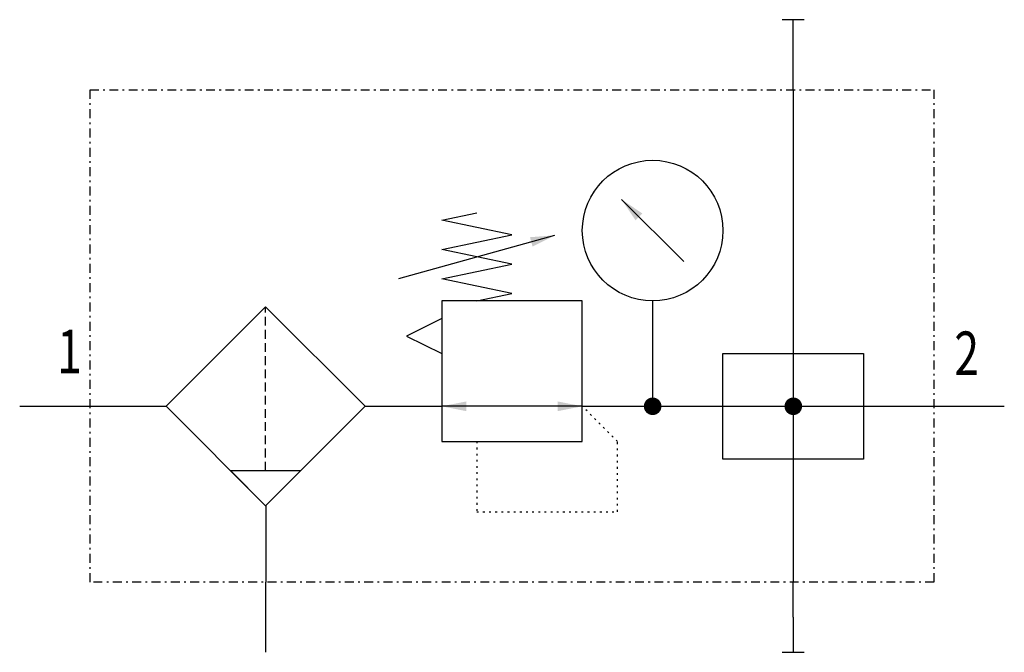
# Model space of a CAD drawing. Extents: x 0 to 56, y 0 to 36.
import ezdxf
from ezdxf.enums import TextEntityAlignment as Align

# ---------------------------------------------------------------- set-up
doc = ezdxf.new("R2010")
doc.units = 0
for name, pattern in [('DASHDOT', [1, 0.5, -0.25, 0, -0.25]), ('DASHED', [0.75, 0.5, -0.25]), ('DOT', [0.25, 0, -0.25])]:
    doc.linetypes.add(name, pattern=pattern)
doc.layers.add('1', color=7, linetype='CONTINUOUS')

# ---------------------------------------------------------------- blocks, each defined once
blk = doc.blocks.new('LCBP1')
at = {"layer": '1'}
blk.add_line((0, -0.625), (0, 0.625), dxfattribs=at)
blk = doc.blocks.new('LCA1')
at = {"layer": '1', "color": 7}
blk.add_solid([(0, 0), (-1.4, -0.275), (-1.4, 0.275)], dxfattribs=at)
blk = doc.blocks.new('LCA1R')
at = {"layer": '1', "color": 7}
blk.add_solid([(0, 0), (1.4, -0.275), (1.4, 0.275)], dxfattribs=at)
blk = doc.blocks.new('B4016_00991521')
at = {"layer": '1'}
for p, q in [((16, 16), (16, 18)), ((16, 14), (16, 16)), ((16, 14), (16, -14)), ((9.768, 4.232), (6.232, 7.768)), ((-6.443, 3.27), (2.443, 5.73)), ((8, 2), (8, -4)), ((-28, -4), (-24, -4)), ((-24, -4), (-19.673, -4)), ((-8.359, -4), (-4, -4)), ((4, -4), (-4, -4)), ((4, -4), (24, -4)), ((24, -4), (28, -4)), ((-16.016, -7.655), (-12.016, -7.655)), ((-14, -9.655), (-14, -14)), ((-14, -18), (-14, -14)), ((16, -16), (16, -14)), ((16, -16), (16, -18))]:
    blk.add_line(p, q, dxfattribs=at)
at = {"layer": '1', "linetype": 'DASHED'}
blk.add_line((-14.016, -7.655), (-14.016, 1.659), dxfattribs=at)
at = {"layer": '1', "linetype": 'DASHDOT'}
blk.add_lwpolyline([(-24, 14), (24, 14), (24, -14), (-24, -14), (-24, 14)], dxfattribs=at)
at = {"layer": '1'}
for points in [[(-2, 2), (0, 2.417), (-4, 3.25), (0, 4.083), (-4, 4.917), (0, 5.75), (-4, 6.583), (-2, 7)], [(-4, -6), (4, -6), (4, 2), (-4, 2), (-4, -6)], [(-14.016, 1.659), (-19.673, -3.998), (-14.016, -9.655), (-8.359, -3.998), (-14.016, 1.659)], [(-4, 1), (-6, 0), (-4, -1)], [(12, -1), (20, -1), (20, -7), (12, -7), (12, -1)], [(-16.016, -7.655), (-14.016, -9.655), (-12.016, -7.655)]]:
    blk.add_lwpolyline(points, dxfattribs=at)
at = {"layer": '1', "const_width": 0.5}
for points in [[(7.75, -4, 1), (8.25, -4, 1)], [(15.75, -4, 1), (16.25, -4, 1)]]:
    blk.add_lwpolyline(points, format="xyb", close=True, dxfattribs=at)
at = {"layer": '1', "linetype": 'DOT'}
blk.add_lwpolyline([(-2, -6), (-2, -10), (6, -10), (6, -6), (4, -4)], dxfattribs=at)
at = {"layer": '1'}
blk.add_circle((8, 6), 4, dxfattribs=at)
for name, p, rotation in [('LCBP1', (16, 18), 90), ('LCA1', (6.232, 7.768), 135), ('LCA1', (2.443, 5.73), 15.4711922908485), ('LCA1', (-4, -4), -180), ('LCA1R', (4, -4), -180), ('LCBP1', (16, -18), -90)]:
    blk.add_blockref(name, p, dxfattribs=dict(at, rotation=rotation))
at = {"layer": '1', "width": 0.75}
blk.add_text('1', height=2.475, dxfattribs=at).set_placement((-24.466, -2.116), align=Align.RIGHT)
blk.add_text('2', height=2.475, dxfattribs=at).set_placement((25.158, -0.984), align=Align.MIDDLE_LEFT)

msp = doc.modelspace()

# ---------------------------------------------------------------- block references
at = {"layer": '1'}
msp.add_blockref('B4016_00991521', (28, 18), dxfattribs=at)

doc.saveas('drawing.dxf')
